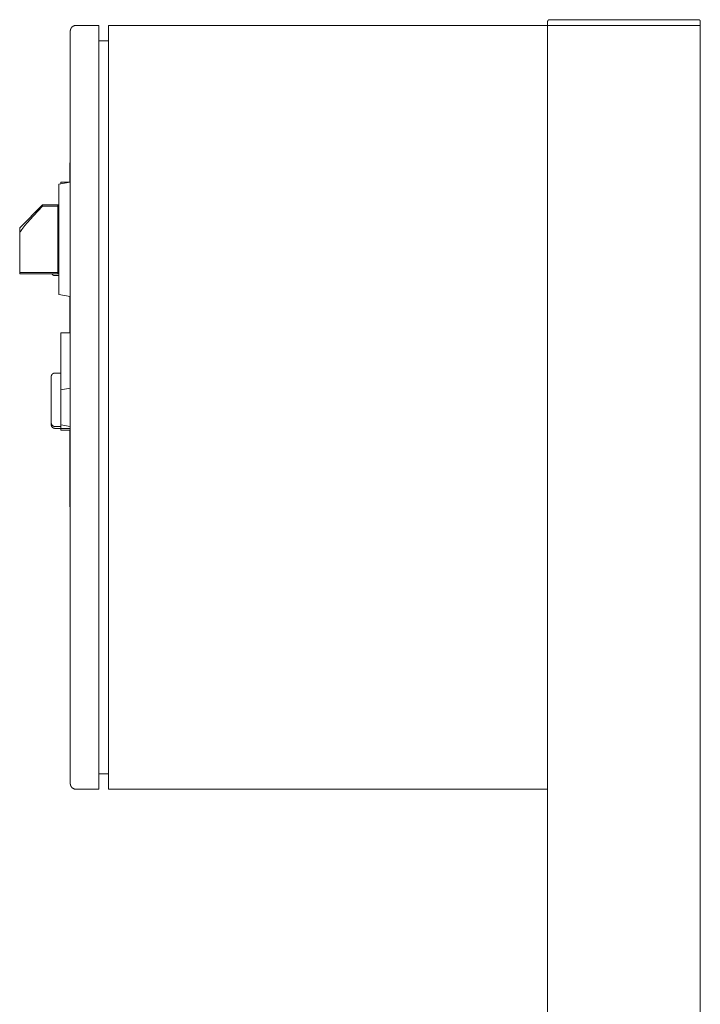
# Model space of a CAD drawing. Units: millimetres. Extents: x -1236 to 2338, y 3197 to 8161.
# Drawn here: x 1601 to 1957, y 6216 to 6732 of the extents above; entities that cross this region are included whole.
import ezdxf

# ---------------------------------------------------------------- set-up
doc = ezdxf.new("R2010")
doc.units = ezdxf.units.MM
for name, color, linetype, lineweight, true_color in [('Make2D$Visible$Curves$0', 254, 'Continuous', 0, 0xbebebe), ('Make2D$Visible$Curves$3DCPCOLOR253', 7, 'Continuous', 0, 0xadadad), ('Make2D$Visible$Curves$cabinet', 7, 'Continuous', 0, 0xf3f3f3), ('Make2D$Visible$Curves$CHROME', 7, 'Continuous', 0, 0xffffff), ('Make2D$Visible$Curves$red plastic', 7, 'Continuous', 0, 0xffffff), ('Make2D$Visible$Curves$SREBRNY WILO', 7, 'Continuous', 0, 0xe9e9e9), ('Make2D$Visible$Curves$YELLOW', 2, 'Continuous', 0, 0xffff00), ('Make2D$Visible$Curves$yellow plastic', 7, 'Continuous', 0, 0xffffff)]:
    doc.layers.add(name, color=color, linetype=linetype, lineweight=lineweight, true_color=true_color)

msp = doc.modelspace()

# ---------------------------------------------------------------- linework, layer by layer
at = {"layer": 'Make2D$Visible$Curves$0'}
for points in [[(1877.29, 6723.87), (1877.29, 6728.87)], [(1957.29, 5850.66), (1957.29, 6728.87)], [(1877.29, 5458.87), (1877.29, 6333.87)]]:
    msp.add_lwpolyline(points, dxfattribs=at)
at = {"layer": 'Make2D$Visible$Curves$0', "color": 254, "true_color": 0xe6e6e6}
for points in [[(1627.29, 6646.84), (1622.29, 6646.84)], [(1622.29, 6646.84), (1622.29, 6645.96)], [(1622.29, 6567.84), (1622.29, 6537.99)], [(1627.29, 6567.84), (1622.29, 6567.84)], [(1622.29, 6537.99), (1627.29, 6538.87)], [(1622.29, 6537.99), (1622.29, 6519.75)], [(1622.29, 6519.75), (1622.29, 6517.84)], [(1627.29, 6518.87), (1622.29, 6519.75)], [(1627.29, 6517.84), (1622.29, 6517.84)], [(1622.29, 6517.84), (1622.29, 6516.84)], [(1627.29, 6516.84), (1622.29, 6516.84)]]:
    msp.add_lwpolyline(points, dxfattribs=at)
at = {"layer": 'Make2D$Visible$Curves$3DCPCOLOR253'}
for points in [[(1877.59, 6731.57), (1877.56, 6731.55), (1877.54, 6731.52), (1877.52, 6731.5), (1877.5, 6731.47), (1877.48, 6731.44), (1877.46, 6731.42), (1877.44, 6731.39), (1877.42, 6731.36), (1877.41, 6731.33), (1877.39, 6731.3), (1877.38, 6731.27), (1877.36, 6731.23), (1877.35, 6731.2), (1877.34, 6731.17), (1877.33, 6731.14), (1877.32, 6731.1), (1877.31, 6731.07), (1877.31, 6731.04), (1877.3, 6731), (1877.3, 6730.97), (1877.3, 6730.93), (1877.29, 6730.9), (1877.29, 6730.87)], [(1877.29, 6728.87), (1877.29, 6730.87)], [(1878.29, 6731.87), (1878.26, 6731.87), (1878.22, 6731.86), (1878.19, 6731.86), (1878.16, 6731.86), (1878.12, 6731.85), (1878.09, 6731.85), (1878.06, 6731.84), (1878.02, 6731.83), (1877.99, 6731.82), (1877.96, 6731.81), (1877.93, 6731.8), (1877.89, 6731.78), (1877.86, 6731.77), (1877.83, 6731.75), (1877.8, 6731.74), (1877.77, 6731.72), (1877.74, 6731.7), (1877.72, 6731.68), (1877.69, 6731.66), (1877.66, 6731.64), (1877.64, 6731.62), (1877.61, 6731.6), (1877.59, 6731.57)], [(1878.29, 6731.87), (1956.29, 6731.87)], [(1956.29, 6731.87), (1956.33, 6731.87), (1956.36, 6731.86), (1956.4, 6731.86), (1956.43, 6731.86), (1956.46, 6731.85), (1956.5, 6731.85), (1956.53, 6731.84), (1956.56, 6731.83), (1956.6, 6731.82), (1956.63, 6731.81), (1956.66, 6731.8), (1956.69, 6731.78), (1956.72, 6731.77), (1956.75, 6731.75), (1956.78, 6731.74), (1956.81, 6731.72), (1956.84, 6731.7), (1956.87, 6731.68), (1956.9, 6731.66), (1956.92, 6731.64), (1956.95, 6731.62), (1956.98, 6731.6), (1957, 6731.57)], [(1957, 6731.57), (1957.02, 6731.55), (1957.05, 6731.52), (1957.07, 6731.5), (1957.09, 6731.47), (1957.11, 6731.44), (1957.13, 6731.42), (1957.15, 6731.39), (1957.16, 6731.36), (1957.18, 6731.33), (1957.2, 6731.3), (1957.21, 6731.27), (1957.22, 6731.23), (1957.24, 6731.2), (1957.25, 6731.17), (1957.26, 6731.14), (1957.26, 6731.1), (1957.27, 6731.07), (1957.28, 6731.04), (1957.28, 6731), (1957.29, 6730.97), (1957.29, 6730.93), (1957.29, 6730.9), (1957.29, 6730.87)], [(1957.29, 6728.87), (1957.29, 6730.87)], [(1877.29, 6728.87), (1957.29, 6728.87)]]:
    msp.add_lwpolyline(points, dxfattribs=at)
at = {"layer": 'Make2D$Visible$Curves$cabinet', "color": 9, "true_color": 0xbebebe}
for points in [[(1627.29, 6725.87), (1627.29, 6725.97), (1627.3, 6726.07), (1627.31, 6726.17), (1627.32, 6726.28), (1627.34, 6726.38), (1627.36, 6726.48), (1627.38, 6726.58), (1627.4, 6726.68), (1627.43, 6726.77), (1627.47, 6726.87), (1627.5, 6726.97), (1627.54, 6727.06), (1627.58, 6727.16), (1627.63, 6727.25), (1627.68, 6727.34), (1627.73, 6727.43), (1627.78, 6727.51), (1627.84, 6727.6), (1627.9, 6727.68), (1627.97, 6727.76), (1628.03, 6727.84), (1628.1, 6727.91), (1628.17, 6727.99)], [(1627.29, 6725.87), (1627.29, 6723.87)], [(1628.17, 6727.99), (1628.25, 6728.06), (1628.32, 6728.13), (1628.4, 6728.19), (1628.48, 6728.26), (1628.56, 6728.32), (1628.65, 6728.38), (1628.73, 6728.43), (1628.82, 6728.48), (1628.91, 6728.53), (1629, 6728.58), (1629.1, 6728.62), (1629.19, 6728.66), (1629.29, 6728.69), (1629.39, 6728.73), (1629.48, 6728.76), (1629.58, 6728.78), (1629.68, 6728.8), (1629.78, 6728.82), (1629.88, 6728.84), (1629.99, 6728.85), (1630.09, 6728.86), (1630.19, 6728.86), (1630.29, 6728.87)], [(1630.29, 6728.87), (1642.29, 6728.87)], [(1642.29, 6727.4), (1642.29, 6728.87)], [(1642.29, 6723.87), (1642.29, 6727.4)], [(1647.29, 6728.87), (1647.29, 6727.4)], [(1877.29, 6728.87), (1647.29, 6728.87)], [(1647.29, 6727.4), (1647.29, 6723.87)], [(1627.29, 6723.87), (1627.29, 6333.87)], [(1642.29, 6333.87), (1642.29, 6723.87)], [(1642.29, 6720.87), (1647.29, 6720.87)], [(1647.29, 6333.87), (1647.29, 6723.87)], [(1877.29, 6333.87), (1877.29, 6723.87)], [(1627.29, 6333.87), (1627.29, 6331.87)], [(1642.29, 6336.87), (1647.29, 6336.87)], [(1642.29, 6330.33), (1642.29, 6333.87)], [(1647.29, 6333.87), (1647.29, 6330.33)], [(1627.29, 6331.87), (1627.29, 6331.76), (1627.3, 6331.66), (1627.31, 6331.56), (1627.32, 6331.46), (1627.34, 6331.36), (1627.36, 6331.26), (1627.38, 6331.16), (1627.4, 6331.06), (1627.43, 6330.96), (1627.47, 6330.86), (1627.5, 6330.77), (1627.54, 6330.67), (1627.58, 6330.58), (1627.63, 6330.49), (1627.68, 6330.4), (1627.73, 6330.31), (1627.78, 6330.22), (1627.84, 6330.14), (1627.9, 6330.05), (1627.97, 6329.97), (1628.03, 6329.9), (1628.1, 6329.82), (1628.17, 6329.75)], [(1630.29, 6328.87), (1630.19, 6328.87), (1630.09, 6328.87), (1629.99, 6328.88), (1629.88, 6328.89), (1629.78, 6328.91), (1629.68, 6328.93), (1629.58, 6328.95), (1629.48, 6328.98), (1629.39, 6329.01), (1629.29, 6329.04), (1629.19, 6329.08), (1629.1, 6329.12), (1629, 6329.16), (1628.91, 6329.2), (1628.82, 6329.25), (1628.73, 6329.3), (1628.65, 6329.36), (1628.56, 6329.42), (1628.48, 6329.48), (1628.4, 6329.54), (1628.32, 6329.61), (1628.25, 6329.67), (1628.17, 6329.75)], [(1630.29, 6328.87), (1642.29, 6328.87)], [(1642.29, 6328.87), (1642.29, 6330.33)], [(1647.29, 6330.33), (1647.29, 6328.87)], [(1647.29, 6328.87), (1877.29, 6328.87)]]:
    msp.add_lwpolyline(points, dxfattribs=at)
at = {"layer": 'Make2D$Visible$Curves$CHROME', "color": 254, "true_color": 0xe6e6e6}
for points in [[(1617.29, 6544.84), (1617.29, 6544.91), (1617.3, 6544.98), (1617.3, 6545.04), (1617.31, 6545.11), (1617.32, 6545.18), (1617.33, 6545.25), (1617.35, 6545.31), (1617.37, 6545.38), (1617.39, 6545.44), (1617.41, 6545.51), (1617.43, 6545.57), (1617.46, 6545.64), (1617.49, 6545.7), (1617.52, 6545.76), (1617.55, 6545.82), (1617.58, 6545.88), (1617.62, 6545.94), (1617.66, 6545.99), (1617.7, 6546.05), (1617.74, 6546.1), (1617.79, 6546.15), (1617.83, 6546.21), (1617.88, 6546.25), (1617.93, 6546.3), (1617.98, 6546.35), (1618.03, 6546.39), (1618.08, 6546.43), (1618.14, 6546.47), (1618.2, 6546.51), (1618.25, 6546.55), (1618.31, 6546.58), (1618.37, 6546.62), (1618.43, 6546.65), (1618.5, 6546.67), (1618.56, 6546.7), (1618.62, 6546.72), (1618.69, 6546.75), (1618.75, 6546.77), (1618.82, 6546.78), (1618.89, 6546.8), (1618.95, 6546.81), (1619.02, 6546.82), (1619.09, 6546.83), (1619.16, 6546.84), (1619.22, 6546.84), (1619.29, 6546.84)], [(1617.29, 6544.84), (1617.29, 6520.84)], [(1619.29, 6546.84), (1622.29, 6546.84)], [(1617.29, 6520.84), (1617.29, 6519.84)], [(1619.29, 6518.84), (1619.22, 6518.84), (1619.16, 6518.84), (1619.09, 6518.85), (1619.02, 6518.86), (1618.95, 6518.87), (1618.89, 6518.88), (1618.82, 6518.9), (1618.75, 6518.91), (1618.69, 6518.93), (1618.62, 6518.96), (1618.56, 6518.98), (1618.5, 6519.01), (1618.43, 6519.03), (1618.37, 6519.06), (1618.31, 6519.1), (1618.25, 6519.13), (1618.2, 6519.17), (1618.14, 6519.21), (1618.08, 6519.25), (1618.03, 6519.29), (1617.98, 6519.33), (1617.93, 6519.38), (1617.88, 6519.43), (1617.83, 6519.47), (1617.79, 6519.53), (1617.74, 6519.58), (1617.7, 6519.63), (1617.66, 6519.69), (1617.62, 6519.74), (1617.58, 6519.8), (1617.55, 6519.86), (1617.52, 6519.92), (1617.49, 6519.98), (1617.46, 6520.04), (1617.43, 6520.11), (1617.41, 6520.17), (1617.39, 6520.23), (1617.37, 6520.3), (1617.35, 6520.37), (1617.33, 6520.43), (1617.32, 6520.5), (1617.31, 6520.57), (1617.3, 6520.64), (1617.3, 6520.7), (1617.29, 6520.77), (1617.29, 6520.84)], [(1619.29, 6517.84), (1619.22, 6517.84), (1619.16, 6517.84), (1619.09, 6517.85), (1619.02, 6517.86), (1618.95, 6517.87), (1618.89, 6517.88), (1618.82, 6517.9), (1618.75, 6517.91), (1618.69, 6517.93), (1618.62, 6517.96), (1618.56, 6517.98), (1618.5, 6518.01), (1618.43, 6518.03), (1618.37, 6518.06), (1618.31, 6518.1), (1618.25, 6518.13), (1618.2, 6518.17), (1618.14, 6518.21), (1618.08, 6518.25), (1618.03, 6518.29), (1617.98, 6518.33), (1617.93, 6518.38), (1617.88, 6518.43), (1617.83, 6518.47), (1617.79, 6518.53), (1617.74, 6518.58), (1617.7, 6518.63), (1617.66, 6518.69), (1617.62, 6518.74), (1617.58, 6518.8), (1617.55, 6518.86), (1617.52, 6518.92), (1617.49, 6518.98), (1617.46, 6519.04), (1617.43, 6519.11), (1617.41, 6519.17), (1617.39, 6519.23), (1617.37, 6519.3), (1617.35, 6519.37), (1617.33, 6519.43), (1617.32, 6519.5), (1617.31, 6519.57), (1617.3, 6519.64), (1617.3, 6519.7), (1617.29, 6519.77), (1617.29, 6519.84)], [(1622.29, 6518.84), (1619.29, 6518.84)], [(1622.29, 6517.84), (1619.29, 6517.84)]]:
    msp.add_lwpolyline(points, dxfattribs=at)
at = {"layer": 'Make2D$Visible$Curves$red plastic', "color": 254, "true_color": 0xe6e6e6}
for points in [[(1600.79, 6622.92), (1612.72, 6634.84)], [(1600.79, 6620.29), (1600.96, 6620.58), (1601.14, 6620.87), (1601.32, 6621.16), (1601.52, 6621.45), (1601.94, 6622.06), (1602.41, 6622.68), (1602.91, 6623.34), (1603.47, 6624.03), (1604.73, 6625.52), (1608, 6629.15), (1612.72, 6634.13)], [(1612.72, 6634.84), (1621.29, 6634.84)], [(1612.72, 6634.13), (1612.72, 6634.84)], [(1620.79, 6634.13), (1612.72, 6634.13)], [(1620.79, 6634.84), (1620.79, 6634.13)], [(1620.79, 6634.13), (1620.79, 6599.55)], [(1600.79, 6622.92), (1600.79, 6620.29)], [(1600.79, 6620.29), (1600.79, 6599.55)], [(1620.79, 6599.55), (1600.79, 6599.55)], [(1600.79, 6599.55), (1600.79, 6598.84)], [(1621.29, 6598.84), (1600.79, 6598.84)], [(1620.79, 6599.55), (1620.79, 6598.84)]]:
    msp.add_lwpolyline(points, dxfattribs=at)
at = {"layer": 'Make2D$Visible$Curves$SREBRNY WILO'}
for points in [[(1627.09, 6656.84), (1627.09, 6646.84)], [(1627.29, 6656.84), (1627.09, 6656.84)], [(1627.09, 6586.88), (1627.09, 6567.84)], [(1627.09, 6516.84), (1627.09, 6476.84)], [(1627.29, 6476.84), (1627.09, 6476.84)]]:
    msp.add_lwpolyline(points, dxfattribs=at)
at = {"layer": 'Make2D$Visible$Curves$YELLOW'}
for points in [[(1619.29, 6597.84), (1619.23, 6597.84), (1619.16, 6597.84), (1619.09, 6597.85), (1619.02, 6597.86), (1618.96, 6597.87), (1618.89, 6597.88), (1618.82, 6597.9), (1618.76, 6597.91), (1618.69, 6597.93), (1618.63, 6597.95), (1618.57, 6597.98), (1618.5, 6598), (1618.44, 6598.03), (1618.38, 6598.06), (1618.32, 6598.09), (1618.26, 6598.13), (1618.21, 6598.16), (1618.15, 6598.2), (1618.1, 6598.24), (1618.04, 6598.28), (1617.99, 6598.32), (1617.94, 6598.37), (1617.89, 6598.41), (1617.84, 6598.46), (1617.8, 6598.51), (1617.75, 6598.56), (1617.71, 6598.62), (1617.67, 6598.67), (1617.63, 6598.73), (1617.6, 6598.78), (1617.56, 6598.84)], [(1621.29, 6597.84), (1619.29, 6597.84)]]:
    msp.add_lwpolyline(points, dxfattribs=at)
at = {"layer": 'Make2D$Visible$Curves$yellow plastic', "color": 254, "true_color": 0xe6e6e6}
for points in [[(1627.29, 6646.84), (1621.29, 6645.78)], [(1621.29, 6645.78), (1621.29, 6587.9)], [(1627.29, 6586.84), (1621.29, 6587.9)]]:
    msp.add_lwpolyline(points, dxfattribs=at)

doc.saveas('drawing.dxf')
